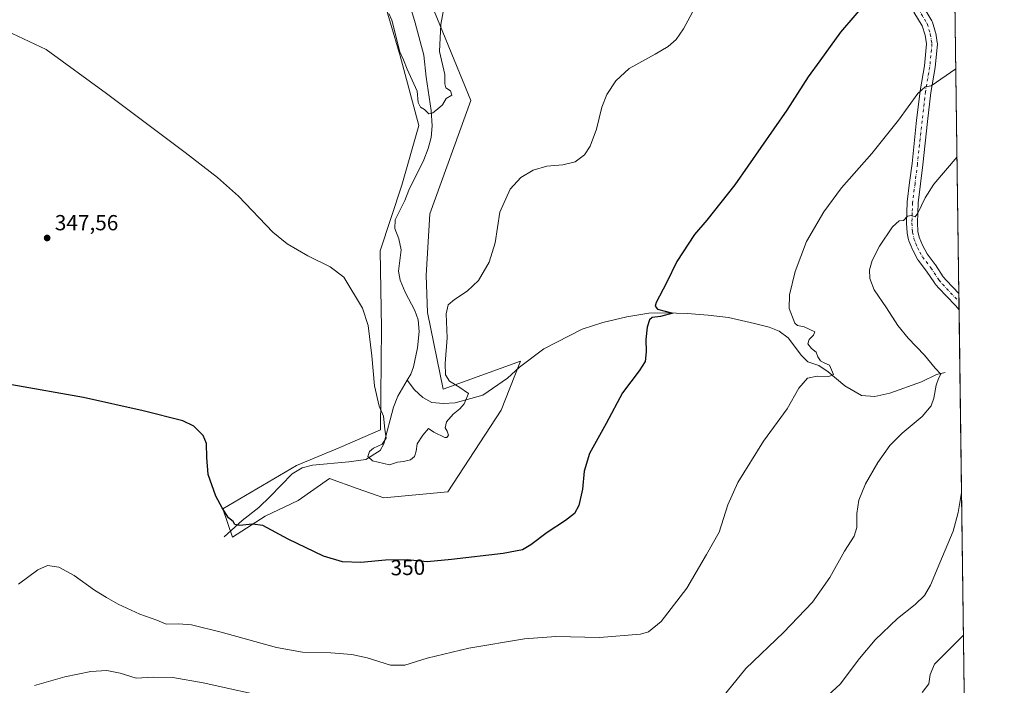
# Model space of a CAD drawing. Units: metres. Extents: x 590725 to 594196, y 4703567 to 4705936.
# Drawn here: x 593727 to 594180, y 4704986 to 4705292 of the extents above; entities that cross this region are included whole.
import ezdxf
from ezdxf.enums import TextEntityAlignment as Align

# ---------------------------------------------------------------- set-up
doc = ezdxf.new("R2010")
doc.units = ezdxf.units.M
doc.header["$MEASUREMENT"] = 0
doc.linetypes.add('DGN Style 4', pattern=[2.6384748266838614, 1.318413404963828, -0.6592067024819142, 0.001648016756204785, -0.6592067024819142])
for name, color, linetype, lineweight in [('Comarca CxS', 21, 'Continuous', 0), ('Comunidad Autónoma CxS', 142, 'Continuous', 0), ('Corriente natural lineal', 142, 'Continuous', 13), ('Cultivos herbáceos CxS', 92, 'Continuous', 0), ('Curva de nivel maestra', 30, 'Continuous', 30), ('Curva de nivel normal', 30, 'Continuous', 0), ('Matorral CxS', 135, 'Continuous', 0), ('Municipio CxS', 4, 'Continuous', 0), ('Pista no pavimentada Cxs', 111, 'Continuous', 0), ('Pista no pavimentada eje', 91, 'DGN Style 4', 0), ('Provincia CxS', 1, 'Continuous', 0), ('Punto de cota en terreno', 7, 'Continuous', 0), ('Rótulo de curva de nivel directora', 7, 'Continuous', 0), ('Rótulo de punto de cota en terreno', 7, 'Continuous', 0)]:
    doc.layers.add(name, color=color, linetype=linetype, lineweight=lineweight)
doc.styles.add('Style-Arial', font='txt')

# ---------------------------------------------------------------- blocks, each defined once
blk = doc.blocks.new('*U13')
at = {"layer": 'Cultivos herbáceos CxS', "color": 92, "linetype": 'Continuous', "lineweight": 0}
for points in [[(593414.5280999999, 4705798.7053, 346.497199999998), (593427.8552999999, 4705805.974300001, 345.3923000000068), (593564.7693999996, 4705927.881200001, 340.2890000000043), (594148.3399999999, 4705935.630000001, 326.4475999999996), (594161.1948999995, 4704983.769500001, 375.0011999999988)], [(593888.8097000001, 4705320.4935, 339.8484000000026), (593902.1129000002, 4705275.303300001, 340.5696999999927), (593910.7763, 4705243.308499999, 341.163400000005), (593902.8954999996, 4705215.890900001, 342.6306000000041), (593892.9177999999, 4705185.8059, 342.9720999999991), (593893.6195, 4705150.351100001, 344.618100000007), (593893.1491, 4705103.532299999, 345.4848999999958), (593874.4486999996, 4705095.351100001, 346.4698000000063), (593854.5795, 4705087.170100001, 347.5323999999964), (593820.7037000004, 4705067.288100001, 350.2119999999995), (593825.1164999995, 4705054.159499999, 350.8950999999943), (593840.2119000005, 4705063.8893, 349.3303000000014), (593855.3419000005, 4705071.079100001, 349.0092000000004), (593869.6645000001, 4705081.111300001, 347.5567000000011), (593882.4058999997, 4705076.5931, 347.9076999999961), (593894.6626000004, 4705072.2467, 347.8522999999986), (593924.0598999998, 4705075.059900001, 347.7054999999964), (593948.5749000004, 4705112.504699999, 346.4253000000026), (593952.5399000002, 4705122.7005, 346.1802000000025), (593957.3454999998, 4705135.056700001, 346.2863999999972), (593921.9124999996, 4705122.132099999, 344.9499999999971), (593914.6357000005, 4705157.475099999, 344.0559999999969), (593914.1335000005, 4705174.4867, 343.5219999999972), (593915.7587000001, 4705202.7281, 342.4389999999985), (593934.6432999996, 4705254.7861, 341.284799999994), (593914.1352000004, 4705305.017899999, 339.4894000000059)]]:
    blk.add_polyline3d(points, dxfattribs=at)
blk = doc.blocks.new('5PATER')
at = {"layer": 'Punto de cota en terreno', "linetype": 'Continuous', "lineweight": 0}
h = blk.add_hatch(color=51, dxfattribs=at)
edge = h.paths.add_edge_path()
edge.add_ellipse((0, 0), major_axis=(-0.1095731443231308, -0.1110710700762829), ratio=0.9994222409660322, start_angle=0, end_angle=360)

msp = doc.modelspace()

# ---------------------------------------------------------------- linework, layer by layer
at = {"layer": 'Comarca CxS', "color": 21, "linetype": 'Continuous', "lineweight": 0, "flags": 128}
msp.add_lwpolyline([(591664.1059723857, 4705902.643664575), (594148.3400007054, 4705935.629982918), (594179.5800007066, 4703622.419982941), (591174.0803174281, 4703582.516902294)], dxfattribs=at)
at = {"layer": 'Comunidad Autónoma CxS', "color": 142, "linetype": 'Continuous', "lineweight": 0, "flags": 128}
msp.add_lwpolyline([(591174.0803174281, 4703582.516902294), (590754.7800006797, 4703576.949982938), (590724.7000006809, 4705890.169982918), (591664.1059723857, 4705902.643664575), (594148.3400007054, 4705935.629982918), (594179.5800007066, 4703622.419982941)], close=True, dxfattribs=at)
at = {"layer": 'Corriente natural lineal', "color": 142, "linetype": 'Continuous', "lineweight": 13}
for points in [[(593905.3901000004, 4705126.270099999, 344.1719000000012), (593906.9801000003, 4705129.090100001, 344.0760000000009), (593908.3300999999, 4705132.450099999, 343.9679999999935), (593910.0701000001, 4705141.120100001, 343.7372999999934), (593910.8000999996, 4705148.640100001, 343.6353999999992), (593910.3300999999, 4705154.0601, 343.6839999999939), (593908.8501000004, 4705158.380100001, 343.6006000000052), (593904.3601000002, 4705166.720100001, 342.9355000000069), (593902.2100999998, 4705172.340100001, 342.3803999999946), (593901.3101000005, 4705176.4101, 342.3585000000021), (593902.6201, 4705186.2401, 341.8325000000041), (593901.5800999999, 4705191.270099999, 341.7443000000058), (593899.6201, 4705196.020099999, 341.7167999999947), (593899.8701, 4705200.040100001, 341.8510999999999), (593904.2901, 4705208.9001, 341.7639000000054), (593906.1201, 4705213.6501, 341.7217999999993), (593913.0000999998, 4705227.530099999, 341.3447000000015), (593915.0301000001, 4705232.7501, 341.0641999999934), (593916.3800999997, 4705237.8301, 340.7571000000025), (593916.7701000003, 4705243.200099999, 340.3531999999978), (593916.3000999996, 4705250.1501, 339.9471999999951), (593914.0301000001, 4705265.590100001, 339.7085999999982), (593913.0401, 4705275.6601, 339.507500000007), (593909.0401, 4705290.470100001, 339.3990999999951), (593906.8501000004, 4705297.670100001, 339.3585000000021)], [(594152.4001000002, 4705129.9001, 360.5479999999953), (594148.4901000002, 4705128.9301, 360.162599999996), (594141.4801000003, 4705125.540100001, 359.376099999994), (594127.0000999998, 4705120.390100001, 358.0899000000064), (594120.0500999996, 4705118.770099999, 357.1775000000052), (594114.0100999996, 4705119.3101, 356.6034000000073), (594106.3800999997, 4705123.6801, 356.0227000000014), (594098.7200999996, 4705130.210100001, 355.4809999999998), (594094.3701, 4705133.0001, 355.0295000000042), (594089.3400999998, 4705134.780099999, 354.4951000000001), (594086.4200999998, 4705137.620100001, 354.180600000007), (594080.3000999996, 4705145.770099999, 353.8830000000016), (594076.2301000003, 4705148.9001, 353.3745999999956), (594071.5401, 4705150.630100001, 353.1768000000012), (594064.8800999997, 4705152.370100001, 352.828800000003), (594052.9001000002, 4705155.0701, 352.1438999999955), (594043.5500999996, 4705156.2401, 351.6224999999977), (594033.8701, 4705157.030099999, 350.9581000000035), (594023.7600999996, 4705157.340100001, 350.3825999999972), (594016.2801000001, 4705157.0601, 349.9554999999964), (594006.2600999996, 4705155.5001, 349.3861000000034), (593995.2801000001, 4705152.8301, 348.5763000000007), (593985.7801000001, 4705149.8301, 347.8101000000024), (593968.0800999999, 4705140.710100001, 346.6875), (593956.9901000002, 4705132.2501, 346.2712000000029), (593951.4700999996, 4705127.270099999, 346.0665000000009), (593940.0800999999, 4705119.520099999, 345.3362000000052), (593927.3701, 4705115.940099999, 345.2026000000042), (593922.1001000004, 4705115.6601, 344.9231), (593916.6801000005, 4705116.1501, 344.9557999999961), (593912.4700999996, 4705118.370100001, 344.6046000000061), (593908.7801000001, 4705121.870100001, 344.3148999999976), (593905.3901000004, 4705126.270099999, 344.1719000000012)], [(593821.2901, 4705054.3301, 351.0801000000066), (593829.5401, 4705061.800100001, 350.0534000000043), (593837.2200999996, 4705067.870100001, 348.9900000000052), (593842.4600999998, 4705072.890100001, 348.4885000000068), (593852.5900999998, 4705083.370100001, 347.841499999995), (593857.2001, 4705086.090100001, 347.5512000000017), (593861.9401000004, 4705087.2301, 347.1506999999983), (593878.5800999999, 4705088.790100001, 346.1598999999987), (593886.3901000004, 4705089.880100001, 345.5546000000031), (593893.0100999996, 4705093.9901, 345.3453000000009), (593894.7001, 4705097.1501, 345.4505000000063), (593899.1401000004, 4705113.870100001, 344.914499999999), (593901.0201000003, 4705118.940099999, 344.5204999999987), (593905.3901000004, 4705126.270099999, 344.1719000000012)]]:
    msp.add_polyline3d(points, dxfattribs=at)
at = {"layer": 'Cultivos herbáceos CxS', "color": 92, "linetype": 'Continuous', "lineweight": 0, "extrusion": (-0.001071272781600203, 0.07932418030955901, 0.9968482967798281), "elevation": 372958.8291688397, "flags": 128}
msp.add_lwpolyline([(-657642.0152617972, -4682186.660744869), (-657642.0152617972, -4681882.304641032)], dxfattribs=at)
at = {"layer": 'Cultivos herbáceos CxS', "color": 92, "linetype": 'Continuous', "lineweight": 0, "extrusion": (0.0009712298988043888, -0.0718808037032736, 0.997412756471189), "elevation": -337271.9674947045, "flags": 128}
msp.add_lwpolyline([(657673.3658567145, 4684583.928887212), (657673.3658567145, 4684580.248129119)], dxfattribs=at)
at = {"layer": 'Cultivos herbáceos CxS', "color": 92, "linetype": 'Continuous', "lineweight": 0, "extrusion": (5.3787190725365e-05, -0.003986357065634479, 0.9999920530005643), "elevation": -18361.73564193394, "flags": 128}
msp.add_lwpolyline([(594158.7611281548, 4705126.666798186), (594158.8122289677, 4705122.879568095)], dxfattribs=at)
at = {"layer": 'Cultivos herbáceos CxS', "color": 92, "linetype": 'Continuous', "lineweight": 0, "extrusion": (-0.0009432454980257207, 0.0698446878397552, 0.9975574318647011), "elevation": 328431.7680336694, "flags": 128}
msp.add_lwpolyline([(-657641.5600441613, -4685208.993371506), (-657641.5600441613, -4685033.627377534)], dxfattribs=at)
at = {"layer": 'Cultivos herbáceos CxS', "color": 92, "linetype": 'Continuous', "lineweight": 0}
for points in [[(593888.8097000001, 4705320.4935, 339.8484000000026), (593902.1129000002, 4705275.303300001, 340.5696999999927), (593910.7763, 4705243.308499999, 341.163400000005), (593902.8954999996, 4705215.890900001, 342.6306000000041), (593892.9177999999, 4705185.8059, 342.9720999999991), (593893.6195, 4705150.351100001, 344.618100000007), (593893.1491, 4705103.532299999, 345.4848999999958), (593874.4486999996, 4705095.351100001, 346.4698000000063), (593854.5795, 4705087.170100001, 347.5323999999964), (593820.7037000004, 4705067.288100001, 350.2119999999995), (593825.1164999995, 4705054.159499999, 350.8950999999943)], [(593825.1164999995, 4705054.159499999, 350.8950999999943), (593840.2119000005, 4705063.8893, 349.3303000000014), (593855.3419000005, 4705071.079100001, 349.0092000000004), (593869.6645000001, 4705081.111300001, 347.5567000000011), (593882.4058999997, 4705076.5931, 347.9076999999961), (593894.6626000004, 4705072.2467, 347.8522999999986), (593924.0598999998, 4705075.059900001, 347.7054999999964), (593948.5749000004, 4705112.504699999, 346.4253000000026), (593952.5399000002, 4705122.7005, 346.1802000000025), (593957.3454999998, 4705135.056700001, 346.2863999999972), (593921.9124999996, 4705122.132099999, 344.9499999999971), (593914.6357000005, 4705157.475099999, 344.0559999999969), (593914.1335000005, 4705174.4867, 343.5219999999972), (593915.7587000001, 4705202.7281, 342.4389999999985), (593934.6432999996, 4705254.7861, 341.284799999994), (593914.1352000004, 4705305.017899999, 339.4894000000059)]]:
    msp.add_polyline3d(points, dxfattribs=at)
at = {"layer": 'Curva de nivel maestra', "color": 30, "linetype": 'Continuous', "lineweight": 30, "elevation": 350, "flags": 128}
msp.add_lwpolyline([(594117.5700000003, 4705301.6801), (594104.2999999998, 4705286.220100001), (594094.79, 4705273.100099999), (594089.5700000003, 4705265.7401), (594079.6799999997, 4705250.3201), (594055.8799999999, 4705216.050100001), (594042.9900000002, 4705199.890100001), (594037.3300000001, 4705193.3101), (594029.2300000006, 4705180.780099999), (594024.4400000004, 4705171.030099999), (594019.7400000002, 4705161.960100001), (594019.1699999999, 4705160.380100001), (594020.3700000001, 4705158.920100001), (594027.2800000003, 4705157.190099999), (594021.7100000001, 4705155.600099999), (594017.9000000004, 4705155.0801), (594016.5999999996, 4705154.0601), (594015.5199999996, 4705150.7401), (594014.9100000003, 4705145.0701), (594015.1399999997, 4705139.290100001), (594014.6100000005, 4705134.890100001), (594011.9299999997, 4705130.640100001), (594004.29, 4705120.4801), (593996.7400000002, 4705106.420100001), (593989.0199999996, 4705092.640100001), (593986.5999999996, 4705084.550100001), (593985.9400000004, 4705076.200099999), (593984.2000000002, 4705068.8101), (593982.1200000001, 4705065.100099999), (593978.0999999996, 4705061.860099999), (593969.5899999999, 4705056.3101), (593962.1500000004, 4705050.7301), (593958.2999999998, 4705048.4301), (593949.4199999999, 4705046.720100001), (593925.75, 4705043.9901), (593914.5999999996, 4705042.8201), (593905.4000000004, 4705043.8301), (593895.4400000004, 4705043.620100001), (593884.0599999996, 4705042.600099999), (593875.5999999996, 4705042.870100001), (593866.9400000004, 4705045.450099999), (593850.6399999997, 4705053.2401), (593839.0999999996, 4705059.640100001), (593834.3200000003, 4705060.130100001), (593828.4000000004, 4705059.550100001), (593826.2199999997, 4705060.040100001), (593825.4800000006, 4705061.460100001), (593823.2400000002, 4705063.170100001), (593820.4299999997, 4705067.7401), (593817.4100000003, 4705072.9901), (593814, 4705083.0101), (593813.3099999996, 4705090.790100001), (593813.1799999997, 4705097.170100001), (593811.6600000003, 4705100.9101), (593807.4400000004, 4705105.2401), (593802.2599999999, 4705107.7301), (593784.0700000003, 4705112.210100001), (593756.7000000002, 4705118.420100001), (593723.8300000001, 4705124.220100001)], dxfattribs=at)
at = {"layer": 'Curva de nivel normal', "color": 30, "linetype": 'Continuous', "lineweight": 0, "flags": 128}
for points, elevation in [([(594038.4100000003, 4705299.110099999), (594032.2199999997, 4705287.720100001), (594028.9199999999, 4705282.860099999), (594025.25, 4705279.640100001), (594019.25, 4705276.100099999), (594007.2599999999, 4705269.5801), (594001.1200000001, 4705263.9001), (593996.9900000002, 4705257.5801), (593994.7599999999, 4705251.700099999), (593992.2800000003, 4705241.700099999), (593989.3899999997, 4705233.850099999), (593986.79, 4705229.840100001), (593982.4299999997, 4705226.700099999), (593976.7699999996, 4705225.270099999), (593969.4699999997, 4705224.620100001), (593963.2300000006, 4705222.860099999), (593957.54, 4705219.390100001), (593952.7100000001, 4705214.030099999), (593947.9800000006, 4705203.440099999), (593945.7699999996, 4705189.390100001), (593943.0599999996, 4705180.4801), (593938.04, 4705172.0701), (593932.8799999999, 4705167.170100001), (593927.1399999997, 4705163.4101), (593924.2199999997, 4705160.950099999), (593923.1900000004, 4705156.8301), (593923.6600000003, 4705145.7601), (593922.8099999996, 4705133.920100001), (593922.9500000002, 4705128.7301), (593924.7599999999, 4705125.880100001), (593929, 4705123.280099999), (593933.5800000001, 4705120.2501), (593931.4699999997, 4705115.390100001), (593929.4600000001, 4705113.190099999), (593926.4600000001, 4705110.720100001), (593923.4699999997, 4705107.2501), (593922.7699999996, 4705104.5101), (593923.7400000002, 4705102.920100001), (593924.29, 4705101.050100001), (593923.6100000005, 4705099.9901), (593922.5999999996, 4705099.960100001), (593917.6399999997, 4705102.420100001), (593915.0899999999, 4705104.140100001), (593912.54, 4705101.090100001), (593909.9199999999, 4705097.130100001), (593909.4900000002, 4705093.690099999), (593908.6799999997, 4705091.2301), (593906.8499999996, 4705089.7301), (593903.5999999996, 4705088.9801), (593900.9400000004, 4705088.7401), (593897.2699999996, 4705087.4801), (593889.4900000002, 4705089.280099999), (593887.2999999998, 4705091.300100001), (593888.0099999999, 4705093.5601), (593889.9400000004, 4705095.050100001), (593893.9199999999, 4705096.860099999), (593895.6900000004, 4705099.640100001), (593895.0499999998, 4705103.770099999), (593894.4800000006, 4705109.780099999), (593892.5599999996, 4705114.3201), (593890.3799999999, 4705123.7301), (593889.1600000003, 4705137.450099999), (593887.4299999997, 4705151.390100001), (593884.9000000004, 4705159.450099999), (593876.2199999997, 4705173.670100001), (593869.9199999999, 4705178.360099999), (593859.75, 4705183.5101), (593850.25, 4705188.9301), (593843.7100000001, 4705194.360099999), (593827.8200000003, 4705210.8301), (593818.2599999999, 4705219.4001), (593803.4199999999, 4705230.950099999), (593767.3099999996, 4705257.960100001), (593739.5999999996, 4705278.1801), (593723.8799999999, 4705285.620100001)], 345), ([(593922.4000000004, 4705298.030099999), (593920.8200000003, 4705289.690099999), (593920.2000000002, 4705277.380100001), (593922.6200000001, 4705266.720100001), (593922.6500000004, 4705262.4101), (593923.1299999999, 4705260.5601), (593925.2599999999, 4705259.190099999), (593925.9199999999, 4705257.210100001), (593923.2699999996, 4705255.7401), (593921.5199999996, 4705252.8301), (593919.2300000006, 4705250.880100001), (593917.2100000001, 4705249.1801), (593915.2699999996, 4705248.6501), (593913.2699999996, 4705250.620100001), (593911.4400000004, 4705251.790100001), (593910.4000000004, 4705253.920100001), (593909.8899999997, 4705259.1501), (593905.4199999999, 4705269.1801), (593903.7100000001, 4705273.470100001), (593902.0199999996, 4705277.110099999), (593898.3399999999, 4705291.770099999), (593896.9699999997, 4705294.7301)], 340), ([(594157.3378999997, 4705269.369000001), (594145.9400000004, 4705261.590100001), (594143.2400000002, 4705261.0701), (594139.9100000003, 4705257.9901), (594130.9400000004, 4705245.720100001), (594118.6900000004, 4705230.4901), (594104.8200000003, 4705214.670100001), (594096.6799999997, 4705203.6801), (594088.7800000003, 4705189.9901), (594083.5899999999, 4705176.220100001), (594080.9400000004, 4705165.520099999), (594080.8200000003, 4705159.280099999), (594083.3799999999, 4705152.5101), (594084.6299999999, 4705151.460100001), (594087.6500000004, 4705150.780099999), (594092.6100000005, 4705148.5001), (594091.9000000004, 4705147.0801), (594089.9900000002, 4705145.040100001), (594089.4100000003, 4705143.0001), (594091.0700000003, 4705140.920100001), (594093.1500000004, 4705139.200099999), (594093.9500000002, 4705137.090100001), (594095.1799999997, 4705135.2401), (594096.79, 4705134.270099999), (594099.3600000005, 4705133.1601), (594101.0999999996, 4705128.9901), (594099, 4705127.960100001), (594093.6600000003, 4705128.140100001), (594089.25, 4705127.280099999), (594085.25, 4705122.700099999), (594079.9199999999, 4705113.210100001), (594068.9199999999, 4705098.3301), (594057.2000000002, 4705079.3101), (594052.6299999999, 4705069.040100001), (594048.5800000001, 4705056.450099999), (594042.75, 4705046.210100001), (594033.7300000006, 4705030.850099999), (594021.9199999999, 4705015.420100001), (594016.2199999997, 4705010.690099999), (594012.5599999996, 4705009.610099999), (593993.7000000002, 4705008.190099999), (593973.5499999998, 4705008.530099999), (593959.2300000006, 4705007.440099999), (593933.6399999997, 4705003.210100001), (593914.6100000005, 4704998.690099999), (593904.2699999996, 4704995.360099999), (593897.6600000003, 4704995.340100001), (593887.04, 4704998.7301), (593879.8899999997, 4705000.350099999), (593870.3600000005, 4705001.1501), (593857.2199999997, 4705001.350099999), (593845.3399999999, 4705003.460100001), (593819.8899999997, 4705010.540100001), (593806.3099999996, 4705013.870100001), (593800.4000000004, 4705014.370100001), (593794.6600000003, 4705014.270099999), (593790.4000000004, 4705016.040100001), (593782.6100000005, 4705018.870100001), (593772.6100000005, 4705023.420100001), (593767.2199999997, 4705026.530099999), (593761.7800000003, 4705029.8301), (593752.4800000006, 4705036.5801), (593745.3200000003, 4705040.4301), (593740.1699999999, 4705041.200099999), (593735.6799999997, 4705039.190099999), (593726.9100000003, 4705032.620100001)], 355), ([(594157.8848000001, 4705228.869700001), (594147.25, 4705216.340100001), (594143.1900000004, 4705210.1501), (594139.8399999999, 4705203.110099999), (594138.6200000001, 4705201.3201), (594136.9699999997, 4705201.9301), (594135.1699999999, 4705201.7301), (594133.2400000002, 4705199.610099999), (594131.2400000002, 4705199.5101), (594128.2800000003, 4705196.7601), (594122.29, 4705187.9301), (594118.8600000005, 4705181.370100001), (594117.7300000006, 4705177.040100001), (594117.8099999996, 4705172.9901), (594119.8200000003, 4705167.9001), (594125.4100000003, 4705159.540100001), (594130.6200000001, 4705151.420100001), (594135.4400000004, 4705145.5801), (594142.8799999999, 4705137.890100001), (594147.8300000001, 4705131.8201), (594150.4600000001, 4705129.1601), (594149.3899999997, 4705127.0801), (594148.2400000002, 4705124.050100001), (594147.2699999996, 4705118.050100001), (594146.0099999999, 4705114.620100001), (594141.79, 4705109.6801), (594132.6799999997, 4705101.960100001), (594127.0599999996, 4705096.380100001), (594121.4600000001, 4705088.550100001), (594115.8300000001, 4705078.710100001), (594112.7800000003, 4705071.270099999), (594111.7999999998, 4705065.0701), (594111.7800000003, 4705058.640100001), (594110.6100000005, 4705054.700099999), (594106.2400000002, 4705047.7401), (594099.3899999997, 4705035.610099999), (594091.5199999996, 4705024.360099999), (594078.1500000004, 4705010.4301), (594060.9199999999, 4704993.850099999), (594050.25, 4704980.920100001)], 360), ([(594158.5801999997, 4705177.3794), (594158.4900000002, 4705177.040100001), (594158.5883, 4705176.781099999)], 365), ([(594159.9669000005, 4705074.701099999), (594158.4600000001, 4705065.620100001), (594156.1200000001, 4705056.950099999), (594149.9400000004, 4705042.4801), (594145.7000000002, 4705032.140100001), (594142.9400000004, 4705027.370100001), (594138.5700000003, 4705023.2501), (594130.5700000003, 4705016.8101), (594120.2199999997, 4705006.9901), (594113.1500000004, 4704998.420100001), (594104.2199999997, 4704986.610099999), (594085.5800000001, 4704969.530099999)], 365), ([(594160.8508000001, 4705009.2522), (594147.5599999996, 4704995.8201), (594145.5199999996, 4704991.1501), (594144.8899999997, 4704986.880100001), (594141.9100000003, 4704982.920100001)], 370), ([(593844.9299999997, 4704979.940099999), (593811.7100000001, 4704987.350099999), (593797.6900000004, 4704989.8101), (593788.75, 4704989.860099999), (593780.8899999997, 4704989.5001), (593773.5999999996, 4704991.710100001), (593767.3899999997, 4704993.0001), (593760.0199999996, 4704992.460100001), (593748.1600000003, 4704989.9801), (593734.1299999999, 4704986.0601)], 360)]:
    msp.add_lwpolyline(points, dxfattribs=dict(at, elevation=elevation))
at = {"layer": 'Matorral CxS', "color": 135, "linetype": 'Continuous', "lineweight": 0}
for points in [[(593914.1352000004, 4705305.017899999, 339.4894000000059), (593934.6432999996, 4705254.7861, 341.284799999994), (593915.7587000001, 4705202.7281, 342.4389999999985), (593914.1335000005, 4705174.4867, 343.5219999999972), (593914.6357000005, 4705157.475099999, 344.0559999999969), (593921.9124999996, 4705122.132099999, 344.9499999999971), (593957.3454999998, 4705135.056700001, 346.2863999999972), (593952.5399000002, 4705122.7005, 346.1802000000025), (593948.5749000004, 4705112.504699999, 346.4253000000026), (593924.0598999998, 4705075.059900001, 347.7054999999964), (593894.6626000004, 4705072.2467, 347.8522999999986), (593882.4058999997, 4705076.5931, 347.9076999999961), (593869.6645000001, 4705081.111300001, 347.5567000000011), (593855.3419000005, 4705071.079100001, 349.0092000000004), (593840.2119000005, 4705063.8893, 349.3303000000014), (593825.1164999995, 4705054.159499999, 350.8950999999943), (593820.7037000004, 4705067.288100001, 350.2119999999995), (593854.5795, 4705087.170100001, 347.5323999999964), (593874.4486999996, 4705095.351100001, 346.4698000000063), (593893.1491, 4705103.532299999, 345.4848999999958), (593893.6195, 4705150.351100001, 344.618100000007), (593892.9177999999, 4705185.8059, 342.9720999999991), (593902.8954999996, 4705215.890900001, 342.6306000000041), (593910.7763, 4705243.308499999, 341.163400000005), (593902.1129000002, 4705275.303300001, 340.5696999999927), (593888.8097000001, 4705320.4935, 339.8484000000026)], [(593888.8097000001, 4705320.4935, 339.8484000000026), (593902.1129000002, 4705275.303300001, 340.5696999999927), (593910.7763, 4705243.308499999, 341.163400000005), (593902.8954999996, 4705215.890900001, 342.6306000000041), (593892.9177999999, 4705185.8059, 342.9720999999991), (593893.6195, 4705150.351100001, 344.618100000007), (593893.1491, 4705103.532299999, 345.4848999999958), (593874.4486999996, 4705095.351100001, 346.4698000000063), (593854.5795, 4705087.170100001, 347.5323999999964), (593820.7037000004, 4705067.288100001, 350.2119999999995), (593825.1164999995, 4705054.159499999, 350.8950999999943)], [(593825.1164999995, 4705054.159499999, 350.8950999999943), (593840.2119000005, 4705063.8893, 349.3303000000014), (593855.3419000005, 4705071.079100001, 349.0092000000004), (593869.6645000001, 4705081.111300001, 347.5567000000011), (593882.4058999997, 4705076.5931, 347.9076999999961), (593894.6626000004, 4705072.2467, 347.8522999999986), (593924.0598999998, 4705075.059900001, 347.7054999999964), (593948.5749000004, 4705112.504699999, 346.4253000000026), (593952.5399000002, 4705122.7005, 346.1802000000025), (593957.3454999998, 4705135.056700001, 346.2863999999972), (593921.9124999996, 4705122.132099999, 344.9499999999971), (593914.6357000005, 4705157.475099999, 344.0559999999969), (593914.1335000005, 4705174.4867, 343.5219999999972), (593915.7587000001, 4705202.7281, 342.4389999999985), (593934.6432999996, 4705254.7861, 341.284799999994), (593914.1352000004, 4705305.017899999, 339.4894000000059)]]:
    msp.add_polyline3d(points, dxfattribs=at)
at = {"layer": 'Municipio CxS', "color": 4, "linetype": 'Continuous', "lineweight": 0, "flags": 128}
msp.add_lwpolyline([(591664.1059723857, 4705902.643664575), (594148.3400007054, 4705935.629982918), (594179.5800007066, 4703622.419982941), (591174.0803174281, 4703582.516902294)], dxfattribs=at)
at = {"layer": 'Pista no pavimentada Cxs', "color": 111, "linetype": 'Continuous', "lineweight": 0, "extrusion": (0.0003796012631872488, -0.0281142420379631, 0.9996046444957687), "elevation": -131693.7325779154, "flags": 128}
msp.add_lwpolyline([(657628.4060736885, 4694868.993203087), (657628.4060736884, 4694861.53147325)], dxfattribs=at)
at = {"layer": 'Pista no pavimentada Cxs', "color": 111, "linetype": 'Continuous', "lineweight": 0}
for points in [[(594142.1690999996, 4705298.225299999, 352.1309000000037), (594146.3235999999, 4705291.412000001, 352.7856000000029), (594146.4731000002, 4705291.126900001, 352.8077999999951), (594146.5848000003, 4705290.824999999, 352.8289999999979), (594147.9972999999, 4705286.0889, 353.1894999999931), (594148.0650000004, 4705285.8007, 353.2185999999929), (594148.8141000001, 4705281.3891, 353.6279000000068), (594148.8493999997, 4705280.970600001, 353.6652000000031), (594148.8384999996, 4705280.737199999, 353.684699999998), (594147.8414000003, 4705270.101700001, 354.6230999999971), (594147.8152999999, 4705269.9067, 354.6410000000033), (594145.8288000004, 4705258.486, 355.725900000005), (594144.2999, 4705245.2147, 356.9088999999949), (594142.1782000001, 4705225.290999999, 358.6676000000007), (594141.0652999999, 4705216.486, 359.5084999999963), (594139.9596999995, 4705207.769400001, 360.2832000000053), (594139.8037, 4705203.235400001, 360.7085999999982), (594139.6476999996, 4705198.566000001, 361.0635000000038), (594139.8883999997, 4705194.691600001, 361.3270000000048), (594140.4696000004, 4705192.0328, 361.5256999999983), (594141.2593, 4705190.133099999, 361.6187000000064), (594142.0122999996, 4705188.3145, 361.6466999999975), (594143.0511999996, 4705186.327199999, 361.8160999999964), (594144.1070999998, 4705184.302200001, 362.0515000000014), (594147.8410999998, 4705179.418600001, 362.4397999999928), (594147.9315, 4705179.292500001, 362.4548999999971), (594151.5640000004, 4705173.875600001, 362.7641000000003), (594153.0263, 4705172.120800001, 362.7724000000017), (594158.7319, 4705166.1492, 363.0475000000006), (594158.8326000003, 4705158.691199999, 362.8377000000037), (594157.0986000003, 4705160.620800001, 362.7771999999969), (594156.9738999996, 4705160.7512, 362.7758000000031), (594149.3525, 4705168.7281, 362.4766999999993), (594149.2423, 4705168.851399999, 362.4704000000056), (594147.6394999997, 4705170.774599999, 362.3555999999954), (594147.4836999997, 4705170.9827, 362.3420999999944), (594143.8219999997, 4705176.443299999, 362.0443999999989), (594140.0040999996, 4705181.436600001, 361.7222000000039), (594139.8250000002, 4705181.7051, 361.7051000000066), (594139.7734000003, 4705181.7992, 361.6992999999929), (594138.619, 4705184.013, 361.5632999999943), (594137.5296, 4705186.096899999, 361.4030000000057), (594137.4353, 4705186.298699999, 361.3896999999997), (594136.6409, 4705188.2171, 361.2743000000046), (594135.7665999997, 4705190.320499999, 361.1251000000047), (594135.7259000001, 4705190.425000001, 361.1172999999981), (594135.6327999998, 4705190.746200001, 361.093399999998), (594134.9628, 4705193.8112, 360.8530000000028), (594134.9430999998, 4705193.911, 360.8447000000015), (594134.9099000003, 4705194.190099999, 360.8221999999951), (594134.6498999996, 4705198.3751, 360.4863000000041), (594134.6451000003, 4705198.530099999, 360.474000000002), (594134.6464999998, 4705198.613600001, 360.4676000000036), (594134.8065, 4705203.404800001, 360.1012999999948), (594134.9665999999, 4705208.056100001, 359.7317000000039), (594134.9850000005, 4705208.284700001, 359.7118000000046), (594136.1048999997, 4705217.114200001, 359.0032999999967), (594137.2117999997, 4705225.8693, 358.2529000000068), (594139.3302999996, 4705245.765500001, 356.388300000006), (594140.8699000003, 4705259.129699999, 355.2639000000054), (594140.8904999997, 4705259.272, 355.2525000000023), (594142.8723999998, 4705270.6665, 354.4045000000042), (594143.8295999998, 4705280.876399999, 353.5004000000045), (594143.1623999998, 4705284.8058, 353.1609999999928), (594141.8859999999, 4705289.0856, 352.7522000000026), (594138.0291999998, 4705295.410599999, 352.0629000000045)], [(594142.1690999996, 4705298.225299999, 352.1309000000037), (594146.3235999999, 4705291.412000001, 352.7856000000029), (594146.4731000002, 4705291.127, 352.8077999999951), (594146.5848000003, 4705290.824999999, 352.8289999999979), (594147.9972999999, 4705286.0889, 353.1894999999931), (594148.0650000004, 4705285.8007, 353.2185999999929), (594148.8141000001, 4705281.3891, 353.6279000000068), (594148.8493999997, 4705280.970600001, 353.6652000000031), (594148.8384999996, 4705280.737199999, 353.684699999998), (594147.8414000003, 4705270.101700001, 354.6230999999971), (594147.8152999999, 4705269.9067, 354.6410000000033), (594145.8288000004, 4705258.486, 355.725900000005), (594144.2999, 4705245.2147, 356.9088999999949), (594142.1782000001, 4705225.290999999, 358.6676000000007), (594141.0652999999, 4705216.486, 359.5084999999963), (594139.9596999995, 4705207.769400001, 360.2832000000053), (594139.8037, 4705203.235400001, 360.7085999999982), (594139.6476999996, 4705198.566000001, 361.0635000000038), (594139.8883999997, 4705194.691600001, 361.3270000000048), (594140.4696000004, 4705192.0328, 361.5256999999983), (594141.2593, 4705190.133099999, 361.6187000000064), (594142.0122999996, 4705188.3145, 361.6466999999975), (594143.0511999996, 4705186.327199999, 361.8160999999964), (594144.1070999998, 4705184.302200001, 362.0515000000014), (594147.8410999998, 4705179.418600001, 362.4397999999928), (594147.9315, 4705179.292500001, 362.4548999999971), (594151.5640000004, 4705173.875600001, 362.7641000000003), (594153.0263, 4705172.120800001, 362.7724000000017), (594158.7319, 4705166.149300001, 363.0475000000006)], [(594158.8326000003, 4705158.691199999, 362.8377000000037), (594157.0986000003, 4705160.620800001, 362.7771999999969), (594156.9738999996, 4705160.7512, 362.7758000000031), (594149.3525, 4705168.7281, 362.4766999999993), (594149.2423, 4705168.851399999, 362.4704000000056), (594147.6394999997, 4705170.774599999, 362.3555999999954), (594147.4836999997, 4705170.9827, 362.3420999999944), (594143.8219999997, 4705176.443299999, 362.0443999999989), (594140.0040999996, 4705181.436600001, 361.7222000000039), (594139.8250000002, 4705181.7051, 361.7051000000066), (594139.7734000003, 4705181.7992, 361.6992999999929), (594138.619, 4705184.013, 361.5632999999943), (594137.5296, 4705186.096899999, 361.4030000000057), (594137.4353, 4705186.298699999, 361.3896999999997), (594136.6409, 4705188.2171, 361.2743000000046), (594135.7665999997, 4705190.320499999, 361.1251000000047), (594135.7259000001, 4705190.425000001, 361.1172999999981), (594135.6327999998, 4705190.746200001, 361.093399999998), (594134.9628, 4705193.8112, 360.8530000000028), (594134.9430999998, 4705193.911, 360.8447000000015), (594134.9099000003, 4705194.190099999, 360.8221999999951), (594134.6498999996, 4705198.3751, 360.4863000000041), (594134.6451000003, 4705198.530099999, 360.474000000002), (594134.6464999998, 4705198.613600001, 360.4676000000036), (594134.8065, 4705203.404800001, 360.1012999999948), (594134.9665999999, 4705208.056100001, 359.7317000000039), (594134.9850000005, 4705208.284700001, 359.7118000000046), (594136.1048999997, 4705217.114200001, 359.0032999999967), (594137.2117999997, 4705225.8693, 358.2529000000068), (594139.3302999996, 4705245.765500001, 356.388300000006), (594140.8699000003, 4705259.129699999, 355.2639000000054), (594140.8904999997, 4705259.272, 355.2525000000023), (594142.8723999998, 4705270.6665, 354.4045000000042), (594143.8295999998, 4705280.876399999, 353.5004000000045), (594143.1623999998, 4705284.8058, 353.1609999999928), (594141.8859999999, 4705289.0856, 352.7522000000026), (594138.0291999998, 4705295.410599999, 352.0629000000045)]]:
    msp.add_polyline3d(points, dxfattribs=at)
at = {"layer": 'Pista no pavimentada eje', "color": 91, "linetype": 'DGN Style 4', "lineweight": 0}
msp.add_polyline3d([(594140.0345999999, 4705296.923800001, 352.0907000000007), (594144.1891000001, 4705290.110500001, 352.7880000000005), (594145.6015999997, 4705285.374399999, 353.1732000000048), (594146.3493999997, 4705280.970600001, 353.569399999993), (594145.3523000004, 4705270.335100001, 354.517200000002), (594143.3535000002, 4705258.843599999, 355.5489999999991), (594141.8151000004, 4705245.4901, 356.6407000000036), (594139.6951000001, 4705225.5801, 358.4667999999947), (594138.5850999998, 4705216.800100001, 359.2553000000044), (594137.4650999998, 4705207.970100001, 359.8991999999998), (594137.3051000005, 4705203.3201, 360.2546000000002), (594137.1451000003, 4705198.530099999, 360.5911999999953), (594137.4051000001, 4705194.345100001, 360.8853999999992), (594138.0751, 4705191.280099999, 361.1705999999977), (594138.9501, 4705189.175100001, 361.3643000000012), (594139.7451, 4705187.255100001, 361.4777999999933), (594140.8350999998, 4705185.170100001, 361.6100000000006), (594141.9901000002, 4705182.9551, 361.7084999999934), (594145.8551000003, 4705177.9001, 362.118100000007), (594149.5601000005, 4705172.3751, 362.4336000000039), (594151.1601, 4705170.4551, 362.540599999993), (594158.7813999997, 4705162.478399999, 362.8310000000056)], dxfattribs=at)
at = {"layer": 'Provincia CxS', "color": 1, "linetype": 'Continuous', "lineweight": 0, "flags": 128}
msp.add_lwpolyline([(591174.0803174281, 4703582.516902294), (590754.7800006797, 4703576.949982938), (590724.7000006809, 4705890.169982918), (591664.1059723857, 4705902.643664575), (594148.3400007054, 4705935.629982918), (594179.5800007066, 4703622.419982941)], close=True, dxfattribs=at)

# ---------------------------------------------------------------- block references
at = {"layer": 'Cultivos herbáceos CxS', "color": 92, "linetype": 'Continuous', "lineweight": 0}
msp.add_blockref('*U13', (0, 0), dxfattribs=at)
at = {"layer": 'Punto de cota en terreno', "color": 7, "linetype": 'Continuous', "lineweight": 0, "xscale": 10, "yscale": 10, "zscale": 10}
msp.add_blockref('5PATER', (593740.0099999999, 4705191.66, 347.5599999999977), dxfattribs=at)

# ---------------------------------------------------------------- texts
at = {"layer": 'Rótulo de curva de nivel directora', "color": 7, "linetype": 'Continuous', "lineweight": 0, "style": 'Style-Arial'}
msp.add_text('350', height=7.000000000000002, rotation=1.207945561810221, dxfattribs=at).set_placement((593905.6630051283, 4705040.314999817), align=Align.MIDDLE_CENTER)
at = {"layer": 'Rótulo de punto de cota en terreno', "color": 7, "linetype": 'Continuous', "lineweight": 0, "style": 'Style-Arial'}
msp.add_text('347,56', height=7.000000000000002, dxfattribs=at).set_placement((593743.5378000002, 4705195.187799999))

doc.saveas('drawing.dxf')
